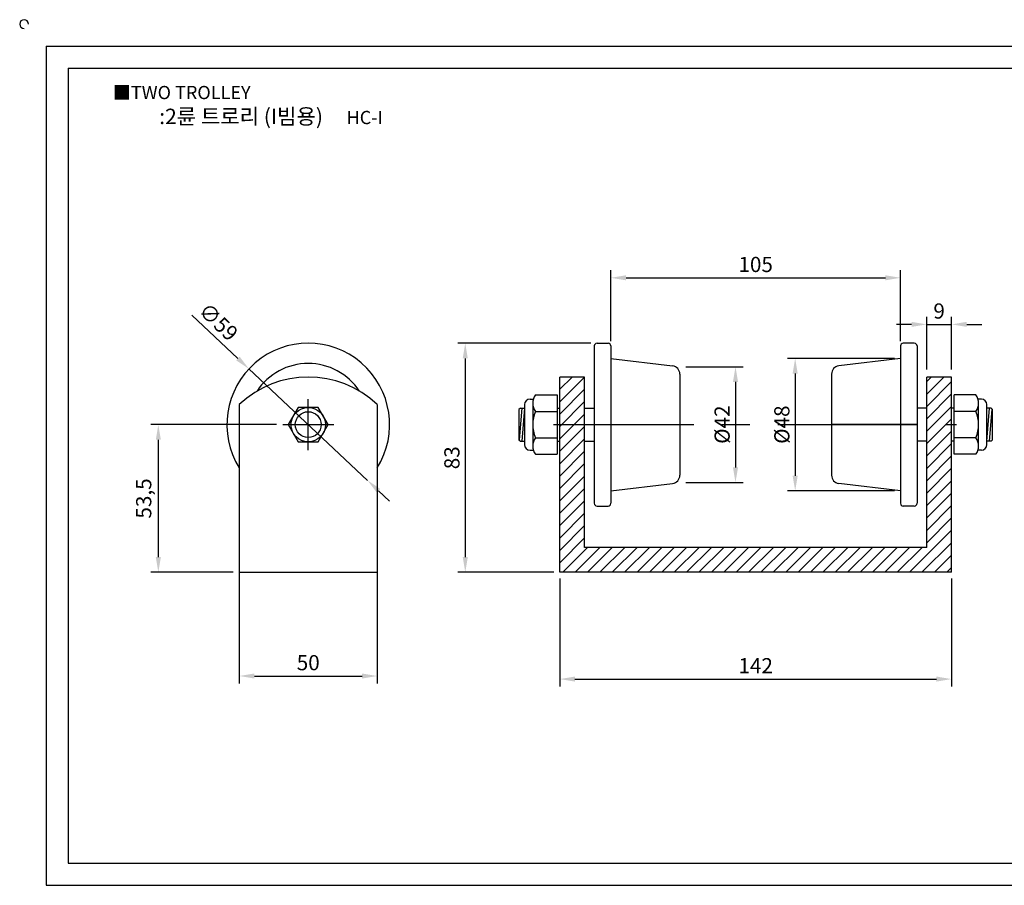
# Model space of a CAD drawing. Units: millimetres. Extents: x 3313 to 3876, y 976 to 1299.
# Drawn here: x 3313 to 3670, y 985 to 1299 of the extents above; entities that cross this region are included whole.
import ezdxf

# ---------------------------------------------------------------- set-up
doc = ezdxf.new("R2010")
doc.units = ezdxf.units.MM
doc.header["$LTSCALE"] = 1.6
doc.linetypes.add('CENTER', pattern=[50.8, 31.75, -6.35, 6.35, -6.35])
doc.styles.get("Standard").update_dxf_attribs({"font": 'txt.shx', "bigfont": 'whgtxt.shx'})
doc.dimstyles.new('ISO-25', dxfattribs={"dimtxt": 2.5, "dimasz": 2.5, "dimexe": 1.25, "dimexo": 0.625, "dimtad": 1, "dimtxsty": 'Standard', "dimcen": 2.5, "dimclrd": 3, "dimclre": 3, "dimadec": 0, "dimazin": 0, "dimtfac": 1, "dimtmove": 0, "dimatfit": 3, "dimfxl": 0, "dimarcsym": 0})

# ---------------------------------------------------------------- blocks, each defined once
blk = doc.blocks.new('*D2')
at = {"color": 3, "lineweight": -2}
for p, q in [((3508.74, 1096.4), (3508.74, 1057.17)), ((3650.74, 1096.4), (3650.74, 1057.17)), ((3514.24, 1059.92), (3645.24, 1059.92))]:
    blk.add_line(p, q, dxfattribs=at)
at = {"color": 3}
for points in [[(3514.24, 1060.84), (3514.24, 1059.01), (3508.74, 1059.92)], [(3645.24, 1060.84), (3645.24, 1059.01), (3650.74, 1059.92)]]:
    blk.add_solid(points, dxfattribs=at)
at = {"layer": 'Defpoints', "color": 0}
for p in [(3508.74, 1098.6), (3650.74, 1098.6), (3650.74, 1059.92)]:
    blk.add_point(p, dxfattribs=at)
at = {"color": 0, "insert": (3579.74, 1064.05), "char_height": 5.5, "attachment_point": 5}
blk.add_mtext('142', dxfattribs=at)
blk = doc.blocks.new('*D3')
at = {"color": 3, "lineweight": -2}
for p, q in [((3392.55, 1106.4), (3392.55, 1058.28)), ((3442.55, 1106.4), (3442.55, 1058.28)), ((3398.05, 1061.03), (3437.05, 1061.03))]:
    blk.add_line(p, q, dxfattribs=at)
at = {"color": 3}
for points in [[(3398.05, 1061.94), (3398.05, 1060.11), (3392.55, 1061.03)], [(3437.05, 1061.94), (3437.05, 1060.11), (3442.55, 1061.03)]]:
    blk.add_solid(points, dxfattribs=at)
at = {"layer": 'Defpoints', "color": 0}
for p in [(3392.55, 1108.6), (3442.55, 1108.6), (3442.55, 1061.03)]:
    blk.add_point(p, dxfattribs=at)
at = {"color": 0, "insert": (3417.55, 1065.15), "char_height": 5.5, "attachment_point": 5}
blk.add_mtext('50', dxfattribs=at)
blk = doc.blocks.new('*D4')
at = {"color": 3, "lineweight": -2}
for p, q in [((3406.1, 1152.1), (3360.46, 1152.1)), ((3363.21, 1146.6), (3363.21, 1104.1)), ((3390.35, 1098.6), (3360.46, 1098.6))]:
    blk.add_line(p, q, dxfattribs=at)
at = {"color": 3}
for points in [[(3362.3, 1146.6), (3364.13, 1146.6), (3363.21, 1152.1)], [(3362.3, 1104.1), (3364.13, 1104.1), (3363.21, 1098.6)]]:
    blk.add_solid(points, dxfattribs=at)
at = {"layer": 'Defpoints', "color": 0}
for p in [(3408.3, 1152.1), (3363.21, 1098.6), (3392.55, 1098.6)]:
    blk.add_point(p, dxfattribs=at)
at = {"color": 0, "insert": (3358.63, 1125.35), "char_height": 5.5, "attachment_point": 5, "rotation": 90}
blk.add_mtext('53,5', dxfattribs=at)
blk = doc.blocks.new('*D6')
at = {"color": 3, "lineweight": -2}
for p, q in [((3520.04, 1181.6), (3471.72, 1181.6)), ((3474.47, 1176.1), (3474.47, 1104.1)), ((3506.54, 1098.6), (3471.72, 1098.6))]:
    blk.add_line(p, q, dxfattribs=at)
at = {"color": 3}
for points in [[(3473.55, 1176.1), (3475.39, 1176.1), (3474.47, 1181.6)], [(3473.55, 1104.1), (3475.39, 1104.1), (3474.47, 1098.6)]]:
    blk.add_solid(points, dxfattribs=at)
at = {"layer": 'Defpoints', "color": 0}
for p in [(3522.24, 1181.6), (3474.47, 1098.6), (3508.74, 1098.6)]:
    blk.add_point(p, dxfattribs=at)
at = {"color": 0, "insert": (3470.34, 1140.1), "char_height": 5.5, "attachment_point": 5, "rotation": 90}
blk.add_mtext('83', dxfattribs=at)
blk = doc.blocks.new('*D10')
at = {"color": 3, "lineweight": -2}
for p, q in [((3527.24, 1182.3), (3527.24, 1208.04)), ((3632.24, 1182.3), (3632.24, 1208.04)), ((3532.74, 1205.29), (3626.74, 1205.29))]:
    blk.add_line(p, q, dxfattribs=at)
at = {"color": 3}
for points in [[(3532.74, 1206.21), (3532.74, 1204.38), (3527.24, 1205.29)], [(3626.74, 1206.21), (3626.74, 1204.38), (3632.24, 1205.29)]]:
    blk.add_solid(points, dxfattribs=at)
at = {"layer": 'Defpoints', "color": 0}
for p in [(3632.24, 1205.29), (3527.24, 1180.1), (3632.24, 1180.1)]:
    blk.add_point(p, dxfattribs=at)
at = {"color": 0, "insert": (3579.74, 1209.42), "char_height": 5.5, "attachment_point": 5}
blk.add_mtext('105', dxfattribs=at)
blk = doc.blocks.new('*D11')
at = {"color": 3, "lineweight": -2}
for p, q in [((3641.74, 1172.05), (3641.74, 1191.17)), ((3650.74, 1172.05), (3650.74, 1191.17)), ((3636.24, 1188.42), (3630.74, 1188.42)), ((3641.74, 1188.42), (3650.74, 1188.42)), ((3656.24, 1188.42), (3661.74, 1188.42))]:
    blk.add_line(p, q, dxfattribs=at)
at = {"color": 3}
for points in [[(3636.24, 1189.34), (3636.24, 1187.51), (3641.74, 1188.42)], [(3656.24, 1189.34), (3656.24, 1187.51), (3650.74, 1188.42)]]:
    blk.add_solid(points, dxfattribs=at)
at = {"layer": 'Defpoints', "color": 0}
for p in [(3650.74, 1188.42), (3641.74, 1169.85), (3650.74, 1169.85)]:
    blk.add_point(p, dxfattribs=at)
at = {"color": 0, "insert": (3646.24, 1192.55), "char_height": 5.5, "attachment_point": 5}
blk.add_mtext('9', dxfattribs=at)
blk = doc.blocks.new('*D19')
at = {"color": 3, "lineweight": -2}
for p, q in [((3630.04, 1176.1), (3591.31, 1176.1)), ((3594.06, 1170.6), (3594.06, 1133.6)), ((3630.04, 1128.1), (3591.31, 1128.1))]:
    blk.add_line(p, q, dxfattribs=at)
at = {"color": 3}
for points in [[(3593.14, 1170.6), (3594.98, 1170.6), (3594.06, 1176.1)], [(3593.14, 1133.6), (3594.98, 1133.6), (3594.06, 1128.1)]]:
    blk.add_solid(points, dxfattribs=at)
at = {"layer": 'Defpoints', "color": 0}
for p in [(3632.24, 1176.1), (3594.06, 1128.1), (3632.24, 1128.1)]:
    blk.add_point(p, dxfattribs=at)
at = {"color": 0, "insert": (3589.94, 1152.1), "char_height": 5.5, "attachment_point": 5, "rotation": 90}
blk.add_mtext('%%C48', dxfattribs=at)
blk = doc.blocks.new('*D20')
at = {"color": 3, "lineweight": -2}
for p, q in [((3554.44, 1173.1), (3575.17, 1173.1)), ((3572.42, 1167.6), (3572.42, 1136.6)), ((3554.44, 1131.1), (3575.17, 1131.1))]:
    blk.add_line(p, q, dxfattribs=at)
at = {"color": 3}
for points in [[(3571.5, 1167.6), (3573.34, 1167.6), (3572.42, 1173.1)], [(3571.5, 1136.6), (3573.34, 1136.6), (3572.42, 1131.1)]]:
    blk.add_solid(points, dxfattribs=at)
at = {"layer": 'Defpoints', "color": 0}
for p in [(3552.24, 1173.1), (3552.24, 1131.1), (3572.42, 1131.1)]:
    blk.add_point(p, dxfattribs=at)
at = {"color": 0, "insert": (3568.29, 1152.1), "char_height": 5.5, "attachment_point": 5, "rotation": 90}
blk.add_mtext('%%C42', dxfattribs=at)
blk = doc.blocks.new('*D21')
at = {"color": 3, "lineweight": -2}
for p, q in [((3375.35, 1191.76), (3392.05, 1176.07)), ((3439.05, 1131.9), (3396.05, 1172.3)), ((3443.05, 1128.13), (3447.06, 1124.36))]:
    blk.add_line(p, q, dxfattribs=at)
at = {"color": 3}
for points in [[(3392.67, 1176.74), (3391.42, 1175.4), (3396.05, 1172.3)], [(3443.68, 1128.8), (3442.43, 1127.46), (3439.05, 1131.9)]]:
    blk.add_solid(points, dxfattribs=at)
at = {"layer": 'Defpoints', "color": 0}
for p in [(3396.05, 1172.3), (3439.05, 1131.9)]:
    blk.add_point(p, dxfattribs=at)
at = {"color": 0, "insert": (3384.52, 1188.81), "char_height": 5.5, "attachment_point": 5, "rotation": 316.7758}
blk.add_mtext('∅59', dxfattribs=at)

msp = doc.modelspace()

# ---------------------------------------------------------------- hatches: boundary and pattern name
h = msp.add_hatch()
h.set_pattern_fill('ANSI31', color=256, style=0)
h.paths.add_polyline_path([(3517.743, 1169.349), (3508.743, 1169.349), (3508.743, 1152.099), (3517.743, 1152.099)])
h.paths.add_polyline_path([(3517.743, 1152.099), (3508.743, 1152.099), (3508.743, 1098.599), (3650.743, 1098.599), (3650.743, 1152.099), (3641.743, 1152.099), (3641.743, 1107.599), (3517.743, 1107.599)])
h.paths.add_polyline_path([(3641.743, 1152.099), (3650.743, 1152.099), (3650.743, 1169.349), (3641.743, 1169.349)])

# ---------------------------------------------------------------- linework, layer by layer
for p, q in [((3322.557, 1289.206), (3322.557, 985.206)), ((3322.557, 1289.206), (3866.557, 1289.206)), ((3330.557, 1281.206), (3330.557, 993.206)), ((3330.557, 1281.206), (3858.557, 1281.206)), ((3522.243, 1181.599), (3526.243, 1181.599)), ((3637.243, 1181.599), (3633.243, 1181.599)), ((3521.243, 1180.599), (3521.243, 1123.599)), ((3527.243, 1180.599), (3527.243, 1123.599)), ((3632.243, 1180.599), (3632.243, 1123.599)), ((3638.243, 1180.599), (3638.243, 1123.599)), ((3527.243, 1176.099), (3549.6, 1173.416)), ((3632.243, 1176.099), (3609.885, 1173.416)), ((3517.743, 1169.349), (3508.743, 1169.349)), ((3508.743, 1098.599), (3508.743, 1169.349)), ((3517.743, 1107.599), (3517.743, 1169.349)), ((3552.243, 1170.437), (3552.243, 1133.76)), ((3607.243, 1170.437), (3607.243, 1133.76)), ((3650.743, 1169.349), (3641.743, 1169.349)), ((3641.743, 1107.599), (3641.743, 1169.349)), ((3650.743, 1098.599), (3650.743, 1169.349)), ((3497.943, 1161.349), (3499.173, 1161.349)), ((3499.943, 1162.849), (3507.743, 1162.849)), ((3507.743, 1162.849), (3507.743, 1141.349)), ((3659.543, 1162.849), (3651.743, 1162.849)), ((3651.743, 1141.349), (3651.743, 1162.849)), ((3661.543, 1161.349), (3660.312, 1161.349)), ((3392.55, 1159.349), (3392.55, 1098.599)), ((3442.55, 1159.349), (3442.55, 1098.599)), ((3494.443, 1158.099), (3493.943, 1157.599)), ((3493.943, 1157.599), (3493.943, 1146.599)), ((3494.943, 1158.099), (3493.981, 1146.56)), ((3494.443, 1158.099), (3495.943, 1158.099)), ((3495.943, 1158.099), (3494.943, 1146.099)), ((3495.943, 1159.349), (3495.943, 1144.849)), ((3498.943, 1159.849), (3498.943, 1144.349)), ((3499.943, 1156.849), (3507.743, 1156.849)), ((3507.743, 1158.099), (3508.743, 1158.099)), ((3517.743, 1158.099), (3521.243, 1158.099)), ((3521.243, 1158.099), (3521.243, 1146.099)), ((3641.743, 1158.099), (3638.243, 1158.099)), ((3638.243, 1158.099), (3638.243, 1146.099)), ((3651.743, 1158.099), (3650.743, 1158.099)), ((3659.543, 1156.849), (3651.743, 1156.849)), ((3660.543, 1144.349), (3660.543, 1159.849)), ((3663.543, 1144.849), (3663.543, 1159.349)), ((3665.043, 1158.099), (3663.543, 1158.099)), ((3663.543, 1146.099), (3664.543, 1158.099)), ((3664.543, 1146.099), (3665.504, 1157.637)), ((3665.543, 1157.599), (3665.043, 1158.099)), ((3665.543, 1146.599), (3665.543, 1157.599)), ((3493.943, 1146.599), (3494.443, 1146.099)), ((3494.443, 1146.099), (3495.943, 1146.099)), ((3499.943, 1147.349), (3507.743, 1147.349)), ((3507.743, 1146.099), (3508.743, 1146.099)), ((3517.743, 1146.099), (3521.243, 1146.099)), ((3641.743, 1146.099), (3638.243, 1146.099)), ((3651.743, 1146.099), (3650.743, 1146.099)), ((3659.543, 1147.349), (3651.743, 1147.349)), ((3665.043, 1146.099), (3663.543, 1146.099)), ((3665.043, 1146.099), (3665.543, 1146.599)), ((3497.943, 1142.849), (3499.173, 1142.849)), ((3661.543, 1142.849), (3660.312, 1142.849)), ((3499.943, 1141.349), (3507.743, 1141.349)), ((3659.543, 1141.349), (3651.743, 1141.349)), ((3527.243, 1128.099), (3549.6, 1130.782)), ((3632.243, 1128.099), (3609.885, 1130.782)), ((3522.243, 1122.599), (3526.243, 1122.599)), ((3637.243, 1122.599), (3633.243, 1122.599)), ((3641.743, 1107.599), (3517.743, 1107.599)), ((3392.55, 1098.599), (3442.55, 1098.599)), ((3650.743, 1098.599), (3508.743, 1098.599)), ((3330.557, 993.206), (3858.557, 993.206)), ((3322.557, 985.206), (3866.557, 985.206))]:
    msp.add_line(p, q)
at = {"color": 1, "linetype": 'CENTER'}
for p, q in [((3417.55, 1142.849), (3417.55, 1161.349)), ((3408.3, 1152.099), (3426.8, 1152.099)), ((3506.482, 1152.099), (3652.565, 1152.099)), ((3521.243, 1152.099), (3552.243, 1152.099)), ((3638.243, 1152.099), (3607.243, 1152.099))]:
    msp.add_line(p, q, dxfattribs=at)
msp.add_lwpolyline([(3413.941, 1158.349), (3410.333, 1152.099), (3413.941, 1145.849), (3421.158, 1145.849), (3424.766, 1152.099), (3421.158, 1158.349)], close=True)
for radius in [6.25, 4.679]:
    msp.add_circle((3417.55, 1152.099), radius)
for centre, radius, start, end in [((3314.557, 1297.206), 1.6, 0, 270), ((3417.55, 1152.099), 29.5, 327.93621, 212.06379), ((3522.243, 1180.599), 1, 90, 180), ((3526.243, 1180.599), 1, 0, 90), ((3633.243, 1180.599), 1, 90, 180), ((3637.243, 1180.599), 1, 0, 90), ((3417.55, 1152.099), 22.173, 33.20226, 146.79774), ((3549.243, 1170.437), 3, 0, 83.15723), ((3610.243, 1170.437), 3, 96.84277, 180), ((3417.55, 1133.099), 36.25, 46.39718, 133.60282), ((3497.943, 1159.349), 2, 90, 180), ((3503.943, 1159.849), 5, 143.1301, 216.8699), ((3655.543, 1159.849), 5, 323.1301, 36.8699), ((3661.543, 1159.349), 2, 0, 90), ((3510.724, 1152.099), 11.781, 156.22268, 203.77732), ((3648.761, 1152.099), 11.781, 336.22268, 23.77732), ((3503.943, 1144.349), 5, 143.1301, 216.8699), ((3655.543, 1144.349), 5, 323.1301, 36.8699), ((3497.943, 1144.849), 2, 180, 270), ((3661.543, 1144.849), 2, 270, 0), ((3549.243, 1133.76), 3, 276.84277, 0), ((3610.243, 1133.76), 3, 180, 263.15723), ((3522.243, 1123.599), 1, 180, 270), ((3526.243, 1123.599), 1, 270, 0), ((3633.243, 1123.599), 1, 180, 270), ((3637.243, 1123.599), 1, 270, 0)]:
    msp.add_arc(centre, radius, start, end)

# ---------------------------------------------------------------- texts
at = {"insert": (3346.728, 1274.818), "char_height": 4.8, "attachment_point": 1}
msp.add_mtext_dynamic_manual_height_columns('{\\fGulim|b0|i0|c129|p50;■TWO TROLLEY}', width=91.28112, gutter_width=12.5, heights=[0], dxfattribs=at)
at = {"insert": (3404.059, 1263.769), "char_height": 5.6, "width": 128, "attachment_point": 5}
msp.add_mtext('{\\fMalgun Gothic|b0|i0|c129|p50;\\C30;:2륜 트로리 (I빔용)  \\Ftxt,whgtxt|c129;   \\f휴먼고딕|b0|i0|c129|p2;\\H0.85714x;\\C1;HC-I}', dxfattribs=at)

# ---------------------------------------------------------------- dimensions: what is measured, and where the dimension line sits
for base, p1, p2, picture, middle in [((3632.243, 1205.294), (3527.243, 1180.099), (3632.243, 1180.099), '*D10', (3579.743, 1209.419)), ((3650.743, 1188.422), (3641.743, 1169.849), (3650.743, 1169.849), '*D11', (3646.243, 1192.547))]:
    dim = msp.add_linear_dim(base=base, p1=p1, p2=p2, dimstyle='ISO-25', override={"dimscale": 2.2, "dimexo": 1})
    dim.commit()
    dim.dimension.update_dxf_attribs({"geometry": picture, "text_midpoint": middle})
dim = msp.add_diameter_dim_2p(p1=(3439.046, 1131.896), p2=(3396.054, 1172.302), dimstyle='ISO-25', override={"dimscale": 2.2, "dimexo": 1})
dim.commit()
dim.dimension.update_dxf_attribs({"geometry": '*D21', "text_midpoint": (3384.517, 1188.805)})
for base, p1, p2, picture, middle in [((3474.469, 1098.599), (3522.243, 1181.599), (3508.743, 1098.599), '*D6', (3474.469, 1140.099)), ((3363.214, 1098.599), (3408.3, 1152.099), (3392.55, 1098.599), '*D4', (3363.214, 1125.349))]:
    dim = msp.add_linear_dim(base=base, p1=p1, p2=p2, angle=90, dimstyle='ISO-25', override={"dimscale": 2.2, "dimexo": 1})
    dim.commit()
    dim.dimension.update_dxf_attribs({"geometry": picture, "text_midpoint": middle, "dimtype": 160})
for base, p1, p2, text, picture, middle in [((3594.061, 1128.099), (3632.243, 1176.099), (3632.243, 1128.099), '%%C48', '*D19', (3589.936, 1152.099)), ((3572.419, 1131.099), (3552.243, 1173.099), (3552.243, 1131.099), '%%C42', '*D20', (3568.294, 1152.099))]:
    dim = msp.add_linear_dim(base=base, p1=p1, p2=p2, angle=90, text=text, dimstyle='ISO-25', override={"dimscale": 2.2, "dimexo": 1})
    dim.commit()
    dim.dimension.update_dxf_attribs({"geometry": picture, "text_midpoint": middle})
for base, p1, p2, picture, middle in [((3442.55, 1061.025), (3392.55, 1108.599), (3442.55, 1108.599), '*D3', (3417.55, 1061.025)), ((3650.743, 1059.924), (3508.743, 1098.599), (3650.743, 1098.599), '*D2', (3579.743, 1059.924))]:
    dim = msp.add_linear_dim(base=base, p1=p1, p2=p2, dimstyle='ISO-25', override={"dimscale": 2.2, "dimexo": 1})
    dim.commit()
    dim.dimension.update_dxf_attribs({"geometry": picture, "text_midpoint": middle, "dimtype": 160})

doc.saveas('drawing.dxf')
